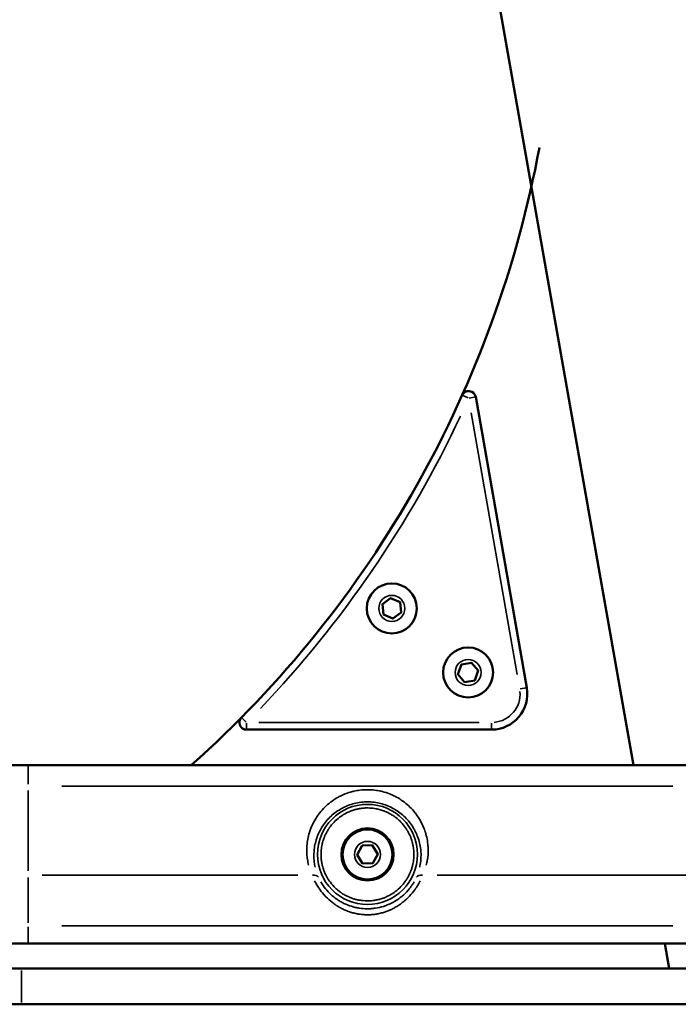
# Model space of a CAD drawing. Units: millimetres. Extents: x -241 to 9842, y 6 to 1672.
# Drawn here: x 4396 to 4580, y 6 to 282 of the extents above; entities that cross this region are included whole.
import ezdxf

# ---------------------------------------------------------------- set-up
doc = ezdxf.new("R2010")
doc.units = ezdxf.units.MM
doc.layers.add('Visible (ISO)', color=7, linetype='Continuous', lineweight=50)
doc.layers.add('Visible Narrow (ISO)', color=7, linetype='Continuous', lineweight=35)
doc.styles.get("Standard").update_dxf_attribs({"font": 'Squ721Rm.ttf'})
doc.dimstyles.new('OLCU', dxfattribs={"dimtxt": 300, "dimasz": 150, "dimexe": 0.18, "dimexo": 0.0625, "dimgap": 50, "dimtad": 1, "dimdec": 0, "dimlfac": 0.1, "dimrnd": 5, "dimzin": 0, "dimdsep": 46, "dimtxsty": 'Standard', "dimcen": 0.09, "dimse1": 1, "dimse2": 1, "dimadec": 0, "dimazin": 0, "dimtfac": 1, "dimtdec": 0, "dimtofl": 0, "dimtmove": 0, "dimatfit": 3, "dimfxl": 1, "dimtolj": 1, "dimtzin": 0, "dimarcsym": 0})

# ---------------------------------------------------------------- blocks, each defined once
blk = doc.blocks.new('*D3')
at = {"color": 0, "lineweight": -2, "transparency": 16777216}
blk.add_line((4362.93, 1501.81), (7471.34, 1501.81), dxfattribs=at)
at = {"color": 0, "transparency": 16777216}
for points in [[(4362.93, 1515.15), (4362.93, 1488.48), (4282.93, 1501.81)], [(7471.34, 1515.15), (7471.34, 1488.48), (7551.34, 1501.81)]]:
    blk.add_solid(points, dxfattribs=at)
at = {"layer": 'Defpoints', "color": 0, "transparency": 16777216}
for p in [(7551.34, 1501.81), (7551.34, 25.16), (4282.93, 22.66)]:
    blk.add_point(p, dxfattribs=at)
at = {"color": 0, "transparency": 16777216, "insert": (5917.13, 1593.26), "char_height": 120, "attachment_point": 5}
blk.add_mtext('\\A1;325', dxfattribs=at)
blk = doc.blocks.new('*D4')
at = {"color": 0, "lineweight": -2, "transparency": 16777216}
blk.add_line((4240.31, 1335.86), (4240.31, 85.66), dxfattribs=at)
at = {"color": 0, "transparency": 16777216}
for points in [[(4226.97, 1335.86), (4253.64, 1335.86), (4240.31, 1415.86)], [(4226.97, 85.66), (4253.64, 85.66), (4240.31, 5.66)]]:
    blk.add_solid(points, dxfattribs=at)
at = {"layer": 'Defpoints', "color": 0, "transparency": 16777216}
for p in [(5407.36, 1415.86), (4240.31, 5.66), (5407.36, 5.66)]:
    blk.add_point(p, dxfattribs=at)
at = {"color": 0, "transparency": 16777216, "insert": (4148.86, 710.76), "char_height": 120, "attachment_point": 5, "rotation": 90}
blk.add_mtext('\\A1;140', dxfattribs=at)

msp = doc.modelspace()

# ---------------------------------------------------------------- linework, layer by layer
at = {"layer": 'Visible (ISO)'}
for p, q in [((4327.93, 72.66), (4658.23, 72.66)), ((4703.23, 22.66), (4282.93, 22.66)), ((4577.67, 15.66), (4576.43, 22.66))]:
    msp.add_line(p, q, dxfattribs=at)
for points in [[(4567.62, 72.66), (4506.77, 417.75)], [(4681.45, 5.66), (4681.45, 15.66), (4301.15, 15.66), (4301.15, 5.66), (4681.45, 5.66)]]:
    msp.add_lwpolyline(points, dxfattribs=at)
msp.add_lwpolyline([(4457.77, 86.03, 0.666257), (4459.2, 82.62), (4527.86, 82.62, 0.466027), (4537.71, 94.35), (4523.42, 175.84, 0.739456), (4519.62, 176.31, -0.089985)], format="xyb", dxfattribs=at)
for points in [[(4497.58, 114.88), (4497.25, 117.75), (4499.57, 119.47), (4502.22, 118.32), (4502.55, 115.45), (4500.23, 113.73)], [(4520.3, 95.92), (4518.44, 98.13), (4519.42, 100.85), (4522.27, 101.35), (4524.13, 99.15), (4523.15, 96.43)], [(4491.56, 50.12), (4494.44, 50.21), (4495.96, 47.75), (4494.59, 45.21), (4491.71, 45.12), (4490.19, 47.58)]]:
    msp.add_lwpolyline(points, close=True, dxfattribs=at)
for centre in [(4499.9, 116.6), (4521.29, 98.64), (4493.08, 47.66)]:
    msp.add_circle(centre, 7, dxfattribs=at)
msp.add_arc((4239.9, 301.6), 306.5, 311.6735, 349.5043, dxfattribs=at)
at = {"layer": 'Visible Narrow (ISO)'}
for p, q in [((4519.63, 176.31), (4521.3, 175.56)), ((4523.41, 175.84), (4521.6, 175.52)), ((4522.16, 171.42), (4535.02, 98.08)), ((4537.7, 94.35), (4535.89, 94.03)), ((4459.08, 84.73), (4457.78, 86.03)), ((4459.2, 84.47), (4459.2, 82.63)), ((4524.42, 84.62), (4462.63, 84.62)), ((4527.86, 82.63), (4527.86, 84.47)), ((4397.93, 72.65), (4397.93, 67.35)), ((4407.44, 66.81), (4578.71, 66.81)), ((4397.93, 43.06), (4397.93, 65.56)), ((4401.91, 41.81), (4473.58, 41.81)), ((4512.58, 41.81), (4584.24, 41.81)), ((4397.93, 41.24), (4397.93, 28.45)), ((4578.71, 27.66), (4407.44, 27.66)), ((4397.93, 22.91), (4397.93, 27.41)), ((4396.15, 6.16), (4396.15, 15.16))]:
    msp.add_line(p, q, dxfattribs=at)
for centre, radius in [((4499.9, 116.6), 3.65), ((4521.29, 98.64), 3.65), ((4493.08, 47.66), 14.02), ((4493.08, 47.66), 7.41), ((4493.08, 47.66), 3.65)]:
    msp.add_circle(centre, radius, dxfattribs=at)
for centre, radius, start, end in [((4239.9, 301.6), 308.5, 316.3328, 334.8436), ((4527.86, 92.62), 8, 274.997, 4.9495)]:
    msp.add_arc(centre, radius, start, end, dxfattribs=at)
for centre, major_axis, start_param, end_param in [((4477.56, 40.39), (1.82, 0.82), 0.086282, 1.214126), ((4508.6, 40.39), (-1.82, 0.82), 5.06906, 6.196903)]:
    msp.add_ellipse(centre, major_axis=major_axis, ratio=0.673914, start_param=start_param, end_param=end_param, dxfattribs=at)
for points, knots in [([(4476.57, 44.65), (4476.51, 44.89), (4476.46, 45.12), (4476.41, 45.36), (4476.41, 45.37), (4476.41, 45.38), (4476.4, 45.39), (4476.37, 45.54), (4476.34, 45.7), (4476.32, 45.85), (4476.11, 47.04), (4476.03, 48.24), (4476.07, 49.45), (4476.08, 49.47), (4476.08, 49.49), (4476.08, 49.51), (4476.09, 49.7), (4476.1, 49.89), (4476.11, 50.07), (4476.21, 51.34), (4476.44, 52.59), (4476.82, 53.81), (4476.83, 53.83), (4476.83, 53.85), (4476.84, 53.87), (4476.88, 53.99), (4476.91, 54.1), (4476.95, 54.22), (4477.41, 55.56), (4478.02, 56.83), (4478.79, 58.03), (4479.16, 58.59), (4479.56, 59.13), (4479.99, 59.65), (4480.46, 60.23), (4480.97, 60.76), (4481.51, 61.26), (4482.04, 61.76), (4482.58, 62.19), (4483.15, 62.6), (4483.72, 63.02), (4484.32, 63.39), (4484.94, 63.73), (4485.25, 63.89), (4485.55, 64.05), (4485.84, 64.18), (4486.18, 64.34), (4486.52, 64.49), (4486.86, 64.62), (4487.52, 64.88), (4488.19, 65.1), (4488.88, 65.27), (4489, 65.3), (4489.13, 65.33), (4489.25, 65.36), (4489.28, 65.37), (4489.31, 65.38), (4489.33, 65.38), (4489.87, 65.5), (4490.42, 65.6), (4490.96, 65.67), (4491.66, 65.75), (4492.37, 65.8), (4493.08, 65.8), (4493.79, 65.8), (4494.49, 65.75), (4495.19, 65.67), (4495.72, 65.6), (4496.24, 65.51), (4496.76, 65.4), (4496.89, 65.37), (4497.03, 65.33), (4497.17, 65.3), (4497.21, 65.29), (4497.24, 65.28), (4497.27, 65.27), (4497.96, 65.1), (4498.63, 64.88), (4499.29, 64.62), (4499.84, 64.41), (4500.36, 64.18), (4500.92, 63.88), (4501.02, 63.83), (4501.11, 63.78), (4501.21, 63.73), (4501.83, 63.39), (4502.43, 63.02), (4503, 62.6), (4503.57, 62.19), (4504.11, 61.76), (4504.64, 61.26), (4505.11, 60.83), (4505.56, 60.37), (4505.98, 59.87), (4506.48, 59.29), (4506.94, 58.67), (4507.36, 58.03), (4508.13, 56.83), (4508.75, 55.56), (4509.2, 54.22), (4509.23, 54.13), (4509.26, 54.03), (4509.29, 53.94), (4509.3, 53.92), (4509.3, 53.9), (4509.31, 53.87), (4509.7, 52.63), (4509.94, 51.37), (4510.04, 50.07), (4510.05, 49.91), (4510.06, 49.75), (4510.07, 49.58), (4510.07, 49.56), (4510.07, 49.54), (4510.07, 49.51), (4510.13, 48.28), (4510.05, 47.06), (4509.84, 45.85), (4509.81, 45.71), (4509.78, 45.56), (4509.76, 45.42), (4509.75, 45.41), (4509.75, 45.4), (4509.75, 45.39), (4509.7, 45.14), (4509.64, 44.9), (4509.58, 44.65)], [0.05, 0.05, 0.05, 0.05, 0.0620117, 0.0620117, 0.0620117, 0.0625, 0.0625, 0.0625, 0.0695159, 0.0695159, 0.0695159, 0.1240234, 0.1240234, 0.1240234, 0.125, 0.125, 0.125, 0.1328637, 0.1328637, 0.1328637, 0.1865234, 0.1865234, 0.1865234, 0.1875, 0.1875, 0.1875, 0.1923863, 0.1923863, 0.1923863, 0.25, 0.25, 0.25, 0.2773437, 0.2773437, 0.2773437, 0.3075742, 0.3075742, 0.3075742, 0.3372449, 0.3372449, 0.3372449, 0.3671388, 0.3671388, 0.3671388, 0.381713, 0.381713, 0.381713, 0.3984913, 0.3984913, 0.3984913, 0.4304866, 0.4304866, 0.4304866, 0.4362193, 0.4362193, 0.4362193, 0.4375, 0.4375, 0.4375, 0.4648748, 0.4648748, 0.4648748, 0.5, 0.5, 0.5, 0.5351299, 0.5351299, 0.5351299, 0.5615234, 0.5615234, 0.5615234, 0.568003, 0.568003, 0.568003, 0.5695163, 0.5695163, 0.5695163, 0.6015157, 0.6015157, 0.6015157, 0.6283276, 0.6283276, 0.6283276, 0.632864, 0.632864, 0.632864, 0.6627615, 0.6627615, 0.6627615, 0.692429, 0.692429, 0.692429, 0.71875, 0.71875, 0.71875, 0.75, 0.75, 0.75, 0.8076151, 0.8076151, 0.8076151, 0.8115234, 0.8115234, 0.8115234, 0.8125, 0.8125, 0.8125, 0.8671387, 0.8671387, 0.8671387, 0.8740234, 0.8740234, 0.8740234, 0.875, 0.875, 0.875, 0.9304863, 0.9304863, 0.9304863, 0.9370117, 0.9370117, 0.9370117, 0.9375, 0.9375, 0.9375, 0.95, 0.95, 0.95, 0.95]), ([(4478.43, 44.08), (4478.37, 44.32), (4478.32, 44.57), (4478.07, 46.04), (4478.01, 47.3), (4478.2, 49.79), (4478.46, 51.02), (4479.26, 53.38), (4479.81, 54.51), (4481.16, 56.59), (4481.97, 57.55), (4483.34, 58.82), (4483.83, 59.21), (4484.84, 59.94), (4485.37, 60.27), (4486.46, 60.86), (4487.03, 61.13), (4488.19, 61.58), (4488.78, 61.77), (4489.99, 62.08), (4490.6, 62.19), (4491.83, 62.35), (4492.45, 62.39), (4493.7, 62.39), (4494.32, 62.35), (4495.55, 62.19), (4496.17, 62.08), (4497.37, 61.77), (4497.97, 61.58), (4499.13, 61.13), (4499.69, 60.86), (4500.78, 60.27), (4501.31, 59.94), (4502.32, 59.21), (4502.81, 58.82), (4504.18, 57.55), (4504.99, 56.59), (4506.35, 54.51), (4506.89, 53.38), (4507.69, 51.02), (4507.95, 49.79), (4508.14, 47.3), (4508.08, 46.04), (4507.83, 44.57), (4507.78, 44.32), (4507.73, 44.08)], [0.05, 0.05, 0.05, 0.05, 0.0625, 0.0625, 0.125, 0.125, 0.1875, 0.1875, 0.25, 0.25, 0.3125, 0.3125, 0.34375, 0.34375, 0.375, 0.375, 0.40625, 0.40625, 0.4375, 0.4375, 0.46875, 0.46875, 0.5, 0.5, 0.53125, 0.53125, 0.5625, 0.5625, 0.59375, 0.59375, 0.625, 0.625, 0.65625, 0.65625, 0.6875, 0.6875, 0.75, 0.75, 0.8125, 0.8125, 0.875, 0.875, 0.9375, 0.9375, 0.95, 0.95, 0.95, 0.95]), ([(4506.09, 47.66), (4506.09, 48.46), (4506.07, 48.46), (4506.05, 48.76), (4506.02, 49.05), (4506, 49.25), (4505.98, 49.4), (4505.96, 49.54), (4505.94, 49.64), (4505.93, 49.71), (4505.92, 49.79), (4505.91, 49.84), (4505.9, 49.87), (4505.9, 49.91), (4505.89, 49.94), (4505.89, 49.96), (4505.89, 49.98), (4505.88, 50.01), (4505.84, 50.23), (4505.79, 50.45), (4505.7, 50.86), (4505.62, 51.16), (4505.53, 51.46), (4505.46, 51.66), (4505.41, 51.81), (4505.36, 51.96), (4505.33, 52.06), (4505.3, 52.14), (4505.27, 52.21), (4505.26, 52.26), (4505.24, 52.31), (4505.22, 52.36), (4505.2, 52.4), (4505.11, 52.64), (4505.01, 52.87), (4504.83, 53.26), (4504.68, 53.56), (4504.54, 53.85), (4504.43, 54.04), (4504.35, 54.18), (4504.26, 54.32), (4504.21, 54.42), (4504.16, 54.49), (4504.12, 54.56), (4504.09, 54.6), (4504.06, 54.65), (4504.03, 54.7), (4504.01, 54.74), (4503.73, 55.14), (4503.45, 55.54), (4502.9, 56.23), (4502.44, 56.71), (4501.97, 57.19), (4501.63, 57.48), (4501.37, 57.7), (4501.11, 57.91), (4500.93, 58.05), (4500.8, 58.14), (4500.66, 58.24), (4500.57, 58.31), (4500.5, 58.36), (4500.43, 58.4), (4500.39, 58.44), (4500.34, 58.47), (4500.29, 58.5), (4500.25, 58.53), (4500.04, 58.66), (4499.83, 58.8), (4499.45, 59.02), (4499.16, 59.17), (4498.87, 59.33), (4498.67, 59.42), (4498.52, 59.49), (4498.37, 59.56), (4498.27, 59.6), (4498.2, 59.63), (4498.12, 59.66), (4498.07, 59.69), (4498.03, 59.7), (4498, 59.72), (4497.97, 59.73), (4497.94, 59.74), (4497.92, 59.75), (4497.89, 59.76), (4497.68, 59.84), (4497.47, 59.92), (4497.08, 60.06), (4496.77, 60.15), (4496.47, 60.24), (4496.27, 60.29), (4496.11, 60.32), (4495.96, 60.36), (4495.86, 60.38), (4495.78, 60.4), (4495.7, 60.41), (4495.65, 60.42), (4495.61, 60.43), (4495.57, 60.44), (4495.55, 60.45), (4495.52, 60.45), (4495.5, 60.45), (4495.47, 60.47), (4495.06, 60.53), (4494.66, 60.59), (4493.87, 60.67), (4493.28, 60.68), (4492.68, 60.69), (4492.28, 60.66), (4491.99, 60.64), (4491.69, 60.61), (4491.49, 60.59), (4491.35, 60.57), (4491.2, 60.55), (4491.1, 60.53), (4491.03, 60.52), (4490.95, 60.51), (4490.9, 60.5), (4490.87, 60.49), (4490.83, 60.49), (4490.81, 60.48), (4490.78, 60.48), (4490.76, 60.47), (4490.73, 60.47), (4490.51, 60.43), (4490.29, 60.38), (4489.88, 60.29), (4489.58, 60.2), (4489.28, 60.12), (4489.08, 60.05), (4488.93, 60), (4488.78, 59.95), (4488.68, 59.92), (4488.6, 59.89), (4488.53, 59.86), (4488.48, 59.84), (4488.43, 59.83), (4488.38, 59.81), (4488.33, 59.79), (4488.11, 59.7), (4487.88, 59.6), (4487.48, 59.42), (4487.19, 59.27), (4486.89, 59.12), (4486.7, 59.02), (4486.56, 58.93), (4486.42, 58.85), (4486.32, 58.79), (4486.25, 58.75), (4486.18, 58.71), (4486.14, 58.68), (4486.09, 58.65), (4486.05, 58.62), (4485.99, 58.6), (4485.61, 58.33), (4485.22, 58.05), (4484.52, 57.5), (4484.03, 57.03), (4483.54, 56.56), (4483.26, 56.22), (4483.04, 55.96), (4482.83, 55.7), (4482.7, 55.52), (4482.6, 55.39), (4482.5, 55.25), (4482.43, 55.16), (4482.38, 55.09), (4482.34, 55.02), (4482.31, 54.97), (4482.27, 54.93), (4482.24, 54.88), (4482.21, 54.83), (4482.08, 54.63), (4481.95, 54.42), (4481.72, 54.04), (4481.57, 53.75), (4481.41, 53.46), (4481.32, 53.26), (4481.25, 53.11), (4481.18, 52.96), (4481.14, 52.86), (4481.11, 52.79), (4481.08, 52.71), (4481.06, 52.66), (4481.04, 52.62), (4481.02, 52.58), (4481.01, 52.56), (4481, 52.53), (4480.99, 52.51), (4480.98, 52.48), (4480.9, 52.27), (4480.82, 52.07), (4480.69, 51.67), (4480.6, 51.36), (4480.51, 51.06), (4480.46, 50.86), (4480.42, 50.7), (4480.38, 50.55), (4480.36, 50.45), (4480.34, 50.37), (4480.33, 50.29), (4480.32, 50.24), (4480.31, 50.2), (4480.3, 50.16), (4480.3, 50.14), (4480.29, 50.11), (4480.29, 50.09), (4480.27, 50.05), (4480.21, 49.66), (4480.15, 49.26), (4480.07, 48.47), (4480.06, 47.87), (4480.05, 47.26), (4480.08, 46.87), (4480.1, 46.57), (4480.13, 46.28), (4480.15, 46.08), (4480.17, 45.93), (4480.19, 45.79), (4480.21, 45.69), (4480.22, 45.61), (4480.23, 45.54), (4480.24, 45.49), (4480.25, 45.46), (4480.25, 45.42), (4480.26, 45.39), (4480.26, 45.37), (4480.27, 45.34), (4480.27, 45.32), (4480.31, 45.1), (4480.36, 44.88), (4480.45, 44.47), (4480.54, 44.17), (4480.62, 43.87), (4480.69, 43.67), (4480.74, 43.52), (4480.79, 43.37), (4480.82, 43.27), (4480.85, 43.19), (4480.88, 43.12), (4480.9, 43.07), (4480.92, 43.02), (4480.93, 42.97), (4480.95, 42.92), (4481.05, 42.69), (4481.14, 42.46), (4481.32, 42.07), (4481.47, 41.77), (4481.62, 41.48), (4481.72, 41.29), (4481.81, 41.15), (4481.89, 41.01), (4481.95, 40.91), (4481.99, 40.84), (4482.03, 40.77), (4482.06, 40.73), (4482.09, 40.68), (4482.12, 40.63), (4482.14, 40.59), (4482.42, 40.19), (4482.7, 39.79), (4483.25, 39.1), (4483.71, 38.62), (4484.18, 38.14), (4484.52, 37.84), (4484.78, 37.63), (4485.04, 37.42), (4485.22, 37.28), (4485.35, 37.18), (4485.49, 37.09), (4485.58, 37.02), (4485.65, 36.97), (4485.72, 36.93), (4485.77, 36.89), (4485.81, 36.86), (4485.86, 36.83), (4485.91, 36.8), (4486.12, 36.66), (4486.33, 36.53), (4486.7, 36.31), (4486.99, 36.16), (4487.28, 36), (4487.48, 35.91), (4487.63, 35.84), (4487.78, 35.77), (4487.88, 35.73), (4487.95, 35.7), (4488.03, 35.66), (4488.08, 35.64), (4488.12, 35.63), (4488.16, 35.61), (4488.18, 35.6), (4488.21, 35.59), (4488.23, 35.58), (4488.26, 35.57), (4488.47, 35.49), (4488.68, 35.41), (4489.08, 35.27), (4489.38, 35.18), (4489.68, 35.09), (4489.88, 35.04), (4490.04, 35.01), (4490.19, 34.97), (4490.29, 34.95), (4490.37, 34.93), (4490.45, 34.92), (4490.5, 34.9), (4490.54, 34.9), (4490.58, 34.89), (4490.6, 34.88), (4490.63, 34.88), (4490.66, 34.87), (4490.68, 34.86), (4491.09, 34.8), (4491.49, 34.74), (4492.28, 34.66), (4492.88, 34.65), (4493.47, 34.64), (4493.87, 34.67), (4494.17, 34.69), (4494.46, 34.72), (4494.66, 34.74), (4494.81, 34.76), (4494.95, 34.78), (4495.05, 34.8), (4495.13, 34.81), (4495.2, 34.82), (4495.25, 34.83), (4495.29, 34.84), (4495.32, 34.84), (4495.35, 34.85), (4495.37, 34.85), (4495.4, 34.86), (4495.42, 34.86), (4495.64, 34.9), (4495.86, 34.95), (4496.27, 35.04), (4496.57, 35.13), (4496.88, 35.21), (4497.08, 35.28), (4497.22, 35.33), (4497.37, 35.38), (4497.47, 35.41), (4497.55, 35.44), (4497.62, 35.47), (4497.67, 35.49), (4497.72, 35.5), (4497.77, 35.52), (4497.82, 35.54), (4498.05, 35.63), (4498.27, 35.73), (4498.67, 35.91), (4498.97, 36.06), (4499.26, 36.2), (4499.45, 36.31), (4499.59, 36.4), (4499.73, 36.48), (4499.83, 36.53), (4499.9, 36.58), (4499.97, 36.62), (4500.01, 36.65), (4500.06, 36.68), (4500.11, 36.71), (4500.16, 36.73), (4500.55, 37), (4500.93, 37.28), (4501.63, 37.83), (4502.12, 38.3), (4502.61, 38.77), (4502.89, 39.11), (4503.11, 39.37), (4503.32, 39.63), (4503.46, 39.81), (4503.56, 39.94), (4503.66, 40.08), (4503.72, 40.17), (4503.77, 40.24), (4503.82, 40.31), (4503.85, 40.35), (4503.88, 40.4), (4503.91, 40.45), (4503.94, 40.5), (4504.08, 40.7), (4504.21, 40.91), (4504.43, 41.29), (4504.58, 41.58), (4504.74, 41.87), (4504.83, 42.07), (4504.9, 42.22), (4504.97, 42.37), (4505.01, 42.47), (4505.04, 42.54), (4505.08, 42.62), (4505.1, 42.67), (4505.11, 42.71), (4505.13, 42.75), (4505.14, 42.77), (4505.15, 42.8), (4505.16, 42.82), (4505.17, 42.85), (4505.25, 43.06), (4505.33, 43.26), (4505.47, 43.66), (4505.56, 43.97), (4505.65, 44.27), (4505.7, 44.47), (4505.73, 44.63), (4505.77, 44.78), (4505.79, 44.88), (4505.81, 44.96), (4505.83, 45.04), (4505.84, 45.09), (4505.84, 45.13), (4505.85, 45.17), (4505.86, 45.19), (4505.86, 45.22), (4505.87, 45.24), (4505.88, 45.28), (4505.94, 45.67), (4506, 46.07), (4506.09, 46.87), (4506.09, 47.66)], [0, 0, 0, 0, 0.007143, 0.007143, 0.007143, 0.014286, 0.014286, 0.014286, 0.021429, 0.021429, 0.021429, 0.028571, 0.028571, 0.028571, 0.035714, 0.035714, 0.035714, 0.042857, 0.042857, 0.042857, 0.05, 0.05, 0.05, 0.057143, 0.057143, 0.057143, 0.064286, 0.064286, 0.064286, 0.071429, 0.071429, 0.071429, 0.078571, 0.078571, 0.078571, 0.085714, 0.085714, 0.085714, 0.092857, 0.092857, 0.092857, 0.1, 0.1, 0.1, 0.107143, 0.107143, 0.107143, 0.114286, 0.114286, 0.114286, 0.121429, 0.121429, 0.121429, 0.128571, 0.128571, 0.128571, 0.135714, 0.135714, 0.135714, 0.142857, 0.142857, 0.142857, 0.15, 0.15, 0.15, 0.157143, 0.157143, 0.157143, 0.164286, 0.164286, 0.164286, 0.171429, 0.171429, 0.171429, 0.178571, 0.178571, 0.178571, 0.185714, 0.185714, 0.185714, 0.192857, 0.192857, 0.192857, 0.2, 0.2, 0.2, 0.207143, 0.207143, 0.207143, 0.214286, 0.214286, 0.214286, 0.221429, 0.221429, 0.221429, 0.228571, 0.228571, 0.228571, 0.235714, 0.235714, 0.235714, 0.242857, 0.242857, 0.242857, 0.25, 0.25, 0.25, 0.257143, 0.257143, 0.257143, 0.264286, 0.264286, 0.264286, 0.271429, 0.271429, 0.271429, 0.278571, 0.278571, 0.278571, 0.285714, 0.285714, 0.285714, 0.292857, 0.292857, 0.292857, 0.3, 0.3, 0.3, 0.307143, 0.307143, 0.307143, 0.314286, 0.314286, 0.314286, 0.321429, 0.321429, 0.321429, 0.328571, 0.328571, 0.328571, 0.335714, 0.335714, 0.335714, 0.342857, 0.342857, 0.342857, 0.35, 0.35, 0.35, 0.357143, 0.357143, 0.357143, 0.364286, 0.364286, 0.364286, 0.371429, 0.371429, 0.371429, 0.378571, 0.378571, 0.378571, 0.385714, 0.385714, 0.385714, 0.392857, 0.392857, 0.392857, 0.4, 0.4, 0.4, 0.407143, 0.407143, 0.407143, 0.414286, 0.414286, 0.414286, 0.421429, 0.421429, 0.421429, 0.428571, 0.428571, 0.428571, 0.435714, 0.435714, 0.435714, 0.442857, 0.442857, 0.442857, 0.45, 0.45, 0.45, 0.457143, 0.457143, 0.457143, 0.464286, 0.464286, 0.464286, 0.471429, 0.471429, 0.471429, 0.478571, 0.478571, 0.478571, 0.485714, 0.485714, 0.485714, 0.492857, 0.492857, 0.492857, 0.5, 0.5, 0.5, 0.507143, 0.507143, 0.507143, 0.514286, 0.514286, 0.514286, 0.521429, 0.521429, 0.521429, 0.528571, 0.528571, 0.528571, 0.535714, 0.535714, 0.535714, 0.542857, 0.542857, 0.542857, 0.55, 0.55, 0.55, 0.557143, 0.557143, 0.557143, 0.564286, 0.564286, 0.564286, 0.571429, 0.571429, 0.571429, 0.578571, 0.578571, 0.578571, 0.585714, 0.585714, 0.585714, 0.592857, 0.592857, 0.592857, 0.6, 0.6, 0.6, 0.607143, 0.607143, 0.607143, 0.614286, 0.614286, 0.614286, 0.621429, 0.621429, 0.621429, 0.628571, 0.628571, 0.628571, 0.635714, 0.635714, 0.635714, 0.642857, 0.642857, 0.642857, 0.65, 0.65, 0.65, 0.657143, 0.657143, 0.657143, 0.664286, 0.664286, 0.664286, 0.671429, 0.671429, 0.671429, 0.678571, 0.678571, 0.678571, 0.685714, 0.685714, 0.685714, 0.692857, 0.692857, 0.692857, 0.7, 0.7, 0.7, 0.707143, 0.707143, 0.707143, 0.714286, 0.714286, 0.714286, 0.721429, 0.721429, 0.721429, 0.728571, 0.728571, 0.728571, 0.735714, 0.735714, 0.735714, 0.742857, 0.742857, 0.742857, 0.75, 0.75, 0.75, 0.757143, 0.757143, 0.757143, 0.764286, 0.764286, 0.764286, 0.771429, 0.771429, 0.771429, 0.778571, 0.778571, 0.778571, 0.785714, 0.785714, 0.785714, 0.792857, 0.792857, 0.792857, 0.8, 0.8, 0.8, 0.807143, 0.807143, 0.807143, 0.814286, 0.814286, 0.814286, 0.821429, 0.821429, 0.821429, 0.828571, 0.828571, 0.828571, 0.835714, 0.835714, 0.835714, 0.842857, 0.842857, 0.842857, 0.85, 0.85, 0.85, 0.857143, 0.857143, 0.857143, 0.864286, 0.864286, 0.864286, 0.871429, 0.871429, 0.871429, 0.878571, 0.878571, 0.878571, 0.885714, 0.885714, 0.885714, 0.892857, 0.892857, 0.892857, 0.9, 0.9, 0.9, 0.907143, 0.907143, 0.907143, 0.914286, 0.914286, 0.914286, 0.921429, 0.921429, 0.921429, 0.928571, 0.928571, 0.928571, 0.935714, 0.935714, 0.935714, 0.942857, 0.942857, 0.942857, 0.95, 0.95, 0.95, 0.957143, 0.957143, 0.957143, 0.964286, 0.964286, 0.964286, 0.971429, 0.971429, 0.971429, 0.978571, 0.978571, 0.978571, 0.985714, 0.985714, 0.985714, 0.992857, 0.992857, 0.992857, 1, 1, 1, 1]), ([(4507.88, 40.24), (4507.81, 40.11), (4507.74, 39.98), (4507.67, 39.85), (4507.66, 39.83), (4507.66, 39.82), (4507.65, 39.8), (4507.48, 39.49), (4507.3, 39.18), (4507.11, 38.88), (4507.09, 38.84), (4507.06, 38.81), (4507.04, 38.78), (4506.96, 38.65), (4506.88, 38.52), (4506.8, 38.4), (4506.74, 38.32), (4506.69, 38.24), (4506.64, 38.16), (4506.6, 38.1), (4506.55, 38.04), (4506.51, 37.98), (4506.5, 37.96), (4506.49, 37.94), (4506.47, 37.92), (4506.43, 37.86), (4506.39, 37.81), (4506.34, 37.75), (4505.9, 37.13), (4505.41, 36.54), (4504.87, 35.98), (4504.82, 35.92), (4504.76, 35.85), (4504.7, 35.79), (4504.4, 35.48), (4504.08, 35.18), (4503.75, 34.89), (4503.66, 34.81), (4503.57, 34.73), (4503.48, 34.65), (4503.31, 34.51), (4503.15, 34.37), (4502.97, 34.24), (4502.89, 34.18), (4502.81, 34.11), (4502.73, 34.05), (4502.46, 33.85), (4502.19, 33.65), (4501.9, 33.46), (4501.72, 33.34), (4501.53, 33.22), (4501.34, 33.1), (4501.15, 32.99), (4500.96, 32.88), (4500.77, 32.77), (4500.69, 32.72), (4500.61, 32.68), (4500.53, 32.64), (4500.22, 32.47), (4499.89, 32.31), (4499.57, 32.16), (4499.5, 32.13), (4499.42, 32.1), (4499.35, 32.06), (4499.01, 31.92), (4498.67, 31.78), (4498.32, 31.66), (4498.26, 31.63), (4498.19, 31.61), (4498.13, 31.59), (4497.77, 31.47), (4497.41, 31.36), (4497.04, 31.26), (4496.82, 31.2), (4496.61, 31.15), (4496.39, 31.1), (4496.17, 31.06), (4495.95, 31.01), (4495.73, 30.97), (4495.7, 30.97), (4495.66, 30.96), (4495.63, 30.96), (4495.22, 30.89), (4494.81, 30.84), (4494.39, 30.8), (4494.37, 30.8), (4494.36, 30.8), (4494.34, 30.8), (4494.13, 30.78), (4493.93, 30.77), (4493.72, 30.76), (4493.5, 30.75), (4493.27, 30.75), (4493.05, 30.75), (4492.6, 30.75), (4492.15, 30.77), (4491.71, 30.81), (4491.48, 30.83), (4491.26, 30.85), (4491.04, 30.88), (4490.86, 30.9), (4490.68, 30.93), (4490.49, 30.96), (4490.45, 30.97), (4490.42, 30.98), (4490.38, 30.98), (4489.99, 31.05), (4489.61, 31.13), (4489.22, 31.23), (4489.17, 31.25), (4489.12, 31.26), (4489.06, 31.27), (4488.74, 31.36), (4488.41, 31.46), (4488.09, 31.57), (4488.06, 31.58), (4488.01, 31.59), (4487.98, 31.61), (4487.91, 31.63), (4487.84, 31.65), (4487.78, 31.68), (4487.36, 31.83), (4486.95, 32), (4486.54, 32.18), (4486.22, 32.33), (4485.91, 32.48), (4485.6, 32.65), (4485.52, 32.69), (4485.44, 32.74), (4485.36, 32.78), (4485.06, 32.95), (4484.76, 33.13), (4484.47, 33.31), (4484.39, 33.37), (4484.3, 33.42), (4484.22, 33.48), (4483.95, 33.67), (4483.68, 33.86), (4483.41, 34.06), (4483.41, 34.06), (4483.4, 34.07), (4483.39, 34.07), (4483.31, 34.14), (4483.23, 34.2), (4483.15, 34.26), (4482.54, 34.74), (4481.97, 35.26), (4481.44, 35.8), (4481.38, 35.87), (4481.32, 35.93), (4481.26, 36), (4480.73, 36.56), (4480.24, 37.15), (4479.8, 37.76), (4479.79, 37.78), (4479.77, 37.79), (4479.76, 37.81), (4479.75, 37.83), (4479.73, 37.85), (4479.72, 37.87), (4479.7, 37.89), (4479.69, 37.92), (4479.67, 37.94), (4479.44, 38.26), (4479.23, 38.58), (4479.02, 38.91), (4478.92, 39.08), (4478.82, 39.24), (4478.73, 39.41), (4478.65, 39.55), (4478.57, 39.69), (4478.49, 39.83), (4478.48, 39.85), (4478.46, 39.88), (4478.45, 39.91), (4478.38, 40.03), (4478.31, 40.16), (4478.25, 40.28)], [0.05, 0.05, 0.05, 0.05, 0.0625, 0.0625, 0.0625, 0.0639444, 0.0639444, 0.0639444, 0.09375, 0.09375, 0.09375, 0.0969607, 0.0969607, 0.0969607, 0.109375, 0.109375, 0.109375, 0.1171875, 0.1171875, 0.1171875, 0.1230469, 0.1230469, 0.1230469, 0.125, 0.125, 0.125, 0.1303921, 0.1303921, 0.1303921, 0.1875, 0.1875, 0.1875, 0.1937147, 0.1937147, 0.1937147, 0.2255031, 0.2255031, 0.2255031, 0.234375, 0.234375, 0.234375, 0.25, 0.25, 0.25, 0.2570954, 0.2570954, 0.2570954, 0.28125, 0.28125, 0.28125, 0.296875, 0.296875, 0.296875, 0.3125, 0.3125, 0.3125, 0.3187827, 0.3187827, 0.3187827, 0.34375, 0.34375, 0.34375, 0.3493266, 0.3493266, 0.3493266, 0.375, 0.375, 0.375, 0.3796472, 0.3796472, 0.3796472, 0.40625, 0.40625, 0.40625, 0.421875, 0.421875, 0.421875, 0.4375, 0.4375, 0.4375, 0.4399264, 0.4399264, 0.4399264, 0.46875, 0.46875, 0.46875, 0.4699389, 0.4699389, 0.4699389, 0.484375, 0.484375, 0.484375, 0.4998403, 0.4998403, 0.4998403, 0.53125, 0.53125, 0.53125, 0.546875, 0.546875, 0.546875, 0.5598649, 0.5598649, 0.5598649, 0.5625, 0.5625, 0.5625, 0.5898815, 0.5898815, 0.5898815, 0.59375, 0.59375, 0.59375, 0.6171875, 0.6171875, 0.6171875, 0.6201092, 0.6201092, 0.6201092, 0.625, 0.625, 0.625, 0.65625, 0.65625, 0.65625, 0.6810454, 0.6810454, 0.6810454, 0.6875, 0.6875, 0.6875, 0.7116721, 0.7116721, 0.7116721, 0.71875, 0.71875, 0.71875, 0.7421875, 0.7421875, 0.7421875, 0.7427709, 0.7427709, 0.7427709, 0.75, 0.75, 0.75, 0.8058791, 0.8058791, 0.8058791, 0.8125, 0.8125, 0.8125, 0.8695185, 0.8695185, 0.8695185, 0.8710938, 0.8710938, 0.8710938, 0.8730469, 0.8730469, 0.8730469, 0.875, 0.875, 0.875, 0.90625, 0.90625, 0.90625, 0.921875, 0.921875, 0.921875, 0.9350582, 0.9350582, 0.9350582, 0.9375, 0.9375, 0.9375, 0.95, 0.95, 0.95, 0.95]), ([(4506.14, 39.97), (4506.08, 39.86), (4506.02, 39.76), (4505.95, 39.65), (4505.79, 39.38), (4505.61, 39.1), (4505.42, 38.83), (4505.23, 38.56), (4505.02, 38.28), (4504.8, 38.01), (4504.36, 37.47), (4503.88, 36.95), (4503.35, 36.46), (4503.08, 36.21), (4502.8, 35.97), (4502.51, 35.74), (4502.22, 35.5), (4501.92, 35.28), (4501.61, 35.07), (4501, 34.65), (4500.35, 34.27), (4499.67, 33.94), (4499.32, 33.78), (4498.98, 33.63), (4498.62, 33.49), (4498.27, 33.35), (4497.91, 33.22), (4497.54, 33.11), (4496.82, 32.89), (4496.08, 32.72), (4495.33, 32.61), (4494.96, 32.55), (4494.58, 32.51), (4494.19, 32.48), (4493.81, 32.45), (4493.43, 32.44), (4493.05, 32.44), (4492.29, 32.44), (4491.54, 32.5), (4490.79, 32.61), (4490.42, 32.67), (4490.04, 32.74), (4489.67, 32.82), (4489.3, 32.91), (4488.93, 33.01), (4488.57, 33.12), (4487.84, 33.35), (4487.14, 33.63), (4486.47, 33.95), (4486.13, 34.12), (4485.8, 34.29), (4485.47, 34.48), (4485.15, 34.67), (4484.83, 34.87), (4484.52, 35.09), (4483.9, 35.51), (4483.33, 35.97), (4482.8, 36.46), (4482.27, 36.95), (4481.78, 37.48), (4481.34, 38.02), (4480.82, 38.67), (4480.38, 39.33), (4480.01, 39.97)], [0.05, 0.05, 0.05, 0.05, 0.0625, 0.0625, 0.0625, 0.09375, 0.09375, 0.09375, 0.125, 0.125, 0.125, 0.1875, 0.1875, 0.1875, 0.21875, 0.21875, 0.21875, 0.25, 0.25, 0.25, 0.3125, 0.3125, 0.3125, 0.34375, 0.34375, 0.34375, 0.375, 0.375, 0.375, 0.4375, 0.4375, 0.4375, 0.46875, 0.46875, 0.46875, 0.5, 0.5, 0.5, 0.5625, 0.5625, 0.5625, 0.59375, 0.59375, 0.59375, 0.625, 0.625, 0.625, 0.6875, 0.6875, 0.6875, 0.71875, 0.71875, 0.71875, 0.75, 0.75, 0.75, 0.8125, 0.8125, 0.8125, 0.875, 0.875, 0.875, 0.95, 0.95, 0.95, 0.95])]:
    msp.add_open_spline(points, degree=3, knots=knots, dxfattribs=at)

# ---------------------------------------------------------------- dimensions: what is measured, and where the dimension line sits
dim = msp.add_linear_dim(base=(7551.34, 1501.81), p1=(4282.93, 22.66), p2=(7551.34, 25.16), dimstyle='OLCU', override={"dimtxt": 120, "dimasz": 80, "dimgap": 30})
dim.commit()
dim.dimension.update_dxf_attribs({"geometry": '*D3', "text_midpoint": (5917.13, 1593.26)})
dim = msp.add_linear_dim(base=(4240.31, 5.66), p1=(5407.36, 1415.86), p2=(5407.36, 5.66), angle=90, dimstyle='OLCU', override={"dimtxt": 120, "dimasz": 80, "dimgap": 30})
dim.commit()
dim.dimension.update_dxf_attribs({"geometry": '*D4', "text_midpoint": (4148.86, 710.76)})

doc.saveas('drawing.dxf')
